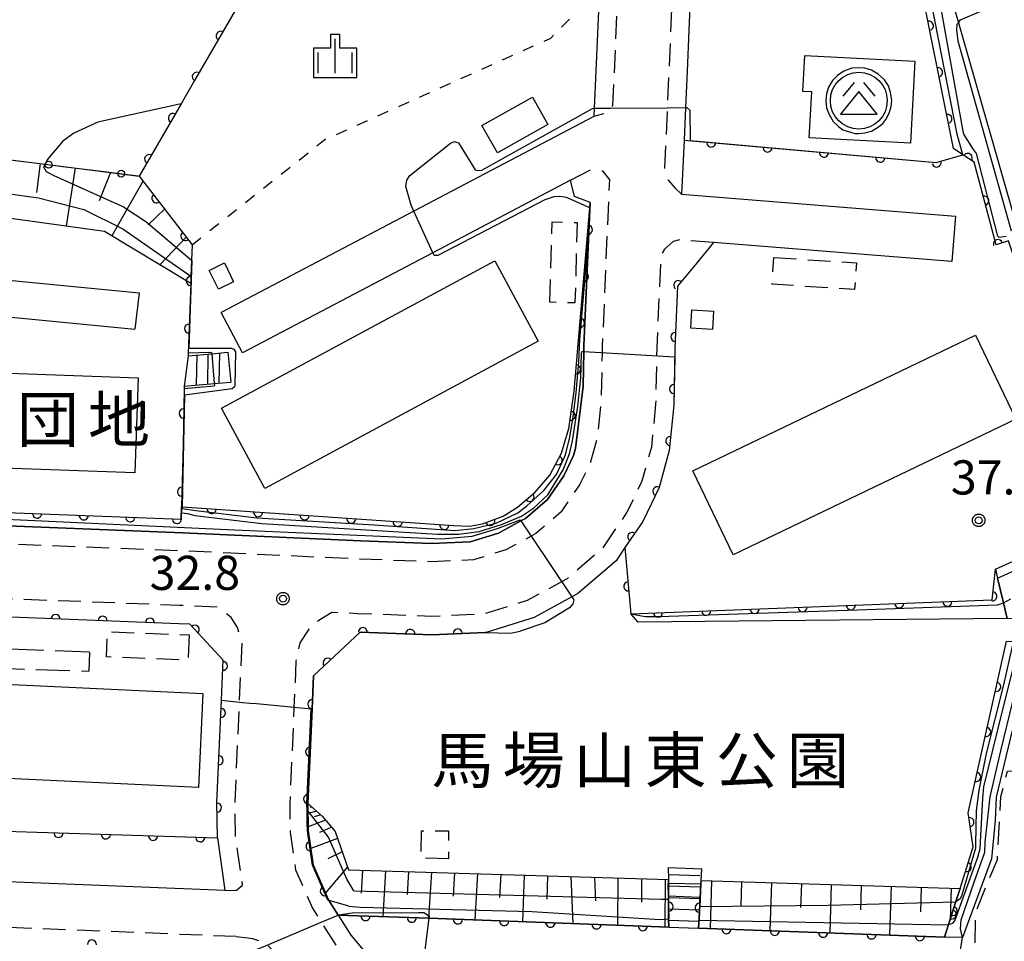
# Model space of a CAD drawing. Extents: x -24001 to -21999, y 86999 to 88501.
# Drawn here: x -23378 to -23270, y 87818 to 87919 of the extents above; entities that cross this region are included whole.
import ezdxf
from ezdxf.enums import TextEntityAlignment as Align

# ---------------------------------------------------------------- set-up
doc = ezdxf.new("R2010")
doc.units = 0
for name, pattern in [('E', [5, 3.75, -1.25]), ('G', [3.75, 2.5, -1.25]), ('I', [2.5, 1.25, -1.25])]:
    doc.linetypes.add(name, pattern=pattern)
for name, color, linetype in [('2101000', 3, 'Continuous'), ('2101001', 8, 'Continuous'), ('2106000', 3, 'E'), ('2106001', 9, 'Continuous'), ('2213000', 2, 'G'), ('2214000', 3, 'Continuous'), ('2214111', 3, 'Continuous'), ('2214121', 3, 'Continuous'), ('2214990', 3, 'Continuous'), ('3001000', 3, 'Continuous'), ('3002000', 6, 'Continuous'), ('3003000', 2, 'G'), ('3526000', 4, 'Continuous'), ('6101110', 2, 'Continuous'), ('6101121', 63, 'Continuous'), ('6101990', 2, 'Continuous'), ('6110000', 4, 'Continuous'), ('6110110', 4, 'Continuous'), ('6110120', 2, 'Continuous'), ('6130000', 4, 'Continuous'), ('6130001', 7, 'Continuous'), ('6130990', 4, 'Continuous'), ('6301000', 2, 'I'), ('6334000', 2, 'Continuous'), ('7101000', 4, 'Continuous'), ('7101001', 8, 'Continuous'), ('7102000', 2, 'Continuous'), ('7102001', 8, 'Continuous'), ('7312000', 4, 'Continuous'), ('8131000', 4, 'Continuous'), ('8162000', 4, 'Continuous'), ('CLIP_BOX', 4, 'Continuous')]:
    doc.layers.add(name, color=color, linetype=linetype)
doc.styles.add('PlotAnnotation', font='txt')
doc.styles.add('ROMANS', font='romans')

# ---------------------------------------------------------------- blocks, each defined once
blk = doc.blocks.new('352600')
at = {"layer": '3526000'}
for points in [[(-0.2, 0.8), (-0.7, 0.2)], [(0.2, 0.8), (0.7, 0.2)], [(0, 0.4), (-0.8, -0.6), (0.8, -0.6), (0, 0.4)]]:
    blk.add_lwpolyline(points, dxfattribs=at)
blk.add_circle((0, 0), 1.25, dxfattribs=at)
at = {"layer": 'CLIP_BOX'}
blk.add_lwpolyline([(0.003, -1.448), (0.264, -1.417), (0.555, -1.338), (0.816, -1.188), (1.052, -1.007), (1.194, -0.834), (1.336, -0.558), (1.423, -0.258), (1.447, 0.017), (1.4, 0.356), (1.305, 0.648), (1.123, 0.908), (0.855, 1.168), (0.555, 1.341), (0.264, 1.428), (-0.028, 1.444), (-0.312, 1.42), (-0.652, 1.286), (-0.936, 1.105), (-1.149, 0.884), (-1.33, 0.585), (-1.425, 0.317), (-1.448, -0.014), (-1.425, -0.321), (-1.306, -0.605), (-1.133, -0.92), (-0.888, -1.141), (-0.707, -1.291), (-0.36, -1.393), (-0.155, -1.448)], close=True, dxfattribs=at)
blk = doc.blocks.new('633400')
at = {"layer": '6334000'}
for points in [[(0, -0.75), (0, 0.75)], [(-0.75, -0.75), (-0.75, 0.15)], [(0.75, -0.75), (0.75, 0.15)]]:
    blk.add_lwpolyline(points, dxfattribs=at)
at = {"layer": 'CLIP_BOX'}
blk.add_lwpolyline([(-0.95, -0.95), (0.95, -0.95), (0.95, 0.35), (0.2, 0.35), (0.2, 0.95), (-0.2, 0.95), (-0.2, 0.35), (-0.95, 0.35), (-0.95, -0.95)], dxfattribs=at)
blk = doc.blocks.new('731200')
at = {"layer": '7312000'}
blk.add_circle((0, 0), 0.15, dxfattribs=at)
at = {"layer": 'CLIP_BOX'}
blk.add_lwpolyline([(-0.209, -0.178), (-0.219, -0.166), (-0.237, -0.14), (-0.251, -0.113), (-0.258, -0.094), (-0.265, -0.075), (-0.269, -0.057), (-0.273, -0.031), (-0.275, -0.008), (-0.274, 0.024), (-0.27, 0.054), (-0.266, 0.071), (-0.261, 0.088), (-0.255, 0.104), (-0.246, 0.124), (-0.239, 0.136), (-0.228, 0.154), (-0.219, 0.166), (-0.202, 0.187), (-0.189, 0.199), (-0.169, 0.217), (-0.151, 0.23), (-0.135, 0.239), (-0.113, 0.251), (-0.101, 0.256), (-0.082, 0.262), (-0.056, 0.269), (-0.04, 0.272), (-0.016, 0.275), (0.004, 0.275), (0.022, 0.274), (0.042, 0.272), (0.065, 0.267), (0.079, 0.264), (0.108, 0.253), (0.121, 0.247), (0.143, 0.235), (0.16, 0.224), (0.18, 0.208), (0.194, 0.194), (0.206, 0.182), (0.222, 0.162), (0.233, 0.146), (0.249, 0.116), (0.257, 0.097), (0.264, 0.075), (0.269, 0.057), (0.273, 0.032), (0.275, 0.014), (0.275, -0.008), (0.274, -0.023), (0.271, -0.048), (0.267, -0.067), (0.261, -0.088), (0.249, -0.117), (0.23, -0.151), (0.219, -0.166), (0.204, -0.184), (0.189, -0.199), (0.172, -0.215), (0.154, -0.228), (0.136, -0.239), (0.124, -0.246), (0.107, -0.253), (0.09, -0.26), (0.071, -0.266), (0.044, -0.271), (0.028, -0.274), (0.009, -0.275), (-0.009, -0.275), (-0.024, -0.274), (-0.041, -0.272), (-0.063, -0.268), (-0.086, -0.261), (-0.101, -0.256), (-0.115, -0.25), (-0.133, -0.241), (-0.148, -0.231), (-0.17, -0.216), (-0.182, -0.206), (-0.197, -0.192)], close=True, dxfattribs=at)
blk = doc.blocks.new('M07')
blk.add_arc((0, 0), 0.5, 180, 0)

msp = doc.modelspace()

# ---------------------------------------------------------------- linework, layer by layer
at = {"layer": '2101000', "flags": 128}
for points in [[(-23313.64, 87954.48), (-23313.02, 87950.37), (-23313.01, 87949.42), (-23315, 87949.12), (-23314.72, 87931.97), (-23314.62, 87925.77), (-23314.6, 87923.76), (-23314.59, 87922.47), (-23315.16, 87909.31), (-23315.2, 87908.4)], [(-23304.52, 87923.83), (-23304.78, 87917.87), (-23304.97, 87913.35), (-23305.14, 87909.39), (-23305.3, 87905.82), (-23305.56, 87899.86)], [(-23315.2, 87908.4), (-23334.98, 87898), (-23356.15, 87886.88)], [(-23317.77, 87901.4), (-23332.9, 87893.45), (-23353.82, 87882.46)], [(-23315.61, 87898.95), (-23317.35, 87899.63), (-23317.77, 87901.4)], [(-23305.56, 87899.86), (-23275.48, 87897.46), (-23275.88, 87892.48), (-23302.07, 87894.56), (-23304.02, 87892.19)], [(-23434.4, 87867.05), (-23417.78, 87865.37), (-23410.53, 87864.99), (-23385.13, 87863.66), (-23360.37, 87862.7), (-23340.84, 87861.8), (-23333.04, 87861.51), (-23328.78, 87861.7), (-23325.68, 87862.66), (-23323.22, 87864), (-23322.72, 87864.27), (-23320.29, 87866.36), (-23318.52, 87868.96), (-23317.44, 87871.19), (-23317.23, 87871.95), (-23316.38, 87878.81), (-23316.3, 87882.61), (-23316.29, 87883.26), (-23315.61, 87898.95)], [(-23430.47, 87895.39), (-23415.03, 87893.89), (-23365.16, 87889.04)], [(-23304.02, 87892.19), (-23306, 87889.79), (-23306.3, 87882.94), (-23306.42, 87876.7), (-23306.92, 87871.72), (-23308.04, 87867.65), (-23309.83, 87863.95), (-23311.79, 87861.06)], [(-23430.34, 87891.36), (-23415.37, 87889.9), (-23365.65, 87885.07)], [(-23311.79, 87861.06), (-23312.76, 87859.63), (-23317.01, 87855.99), (-23317.63, 87855.65), (-23321.77, 87853.4), (-23327.05, 87851.76), (-23327.16, 87851.76)], [(-23377.35, 87853.35), (-23381.18, 87853.5)], [(-23356.57, 87829.2), (-23356.62, 87833.13), (-23356.13, 87844.3), (-23355.93, 87848.72), (-23359.61, 87852.65), (-23360.79, 87852.71), (-23377.35, 87853.35)], [(-23327.16, 87851.76), (-23333.01, 87851.5), (-23340.88, 87851.79), (-23346, 87846.97), (-23346.16, 87843.31), (-23346.62, 87832.97), (-23346.58, 87829.99), (-23346.03, 87826.23), (-23344.35, 87822.4), (-23343.29, 87820.72)], [(-23355.71, 87823.4), (-23426.48, 87826.23), (-23443.56, 87829.83)], [(-23356.57, 87829.2), (-23355.73, 87823.44), (-23355.71, 87823.4)], [(-23343.29, 87820.72), (-23341.89, 87818.52), (-23339.17, 87815.24)]]:
    msp.add_lwpolyline(points, dxfattribs=at)
at = {"layer": '2101001', "flags": 128}
for points in [[(-23365.16, 87889.04), (-23365.65, 87885.07)], [(-23353.82, 87882.46), (-23356.15, 87886.88)]]:
    msp.add_lwpolyline(points, dxfattribs=at)
at = {"layer": '2106000', "flags": 128}
for points in [[(-23370.62, 87849.6), (-23398.62, 87850.55), (-23403.36, 87850.6), (-23403.37, 87848.83), (-23402.26, 87848.78), (-23401.14, 87847.47), (-23401.7, 87834.93)], [(-23398.58, 87834.86), (-23398.53, 87847.3), (-23397.64, 87848.4), (-23370.69, 87847.49)]]:
    msp.add_lwpolyline(points, dxfattribs=at)
at = {"layer": '2106001', "flags": 128}
msp.add_lwpolyline([(-23370.62, 87849.6), (-23370.69, 87847.49)], dxfattribs=at)
at = {"layer": '2213000', "flags": 128}
for points in [[(-23313.01, 87949.42), (-23312.62, 87925.81), (-23312.59, 87922.39), (-23313.14, 87909.6), (-23313.36, 87909.32), (-23313.75, 87908.82), (-23315.2, 87908.4)], [(-23306.67, 87927.67), (-23306.49, 87925.79), (-23306.59, 87922.13), (-23307.15, 87909.37), (-23307.44, 87902.73), (-23307.05, 87901.43), (-23306.28, 87900.54), (-23305.56, 87899.86)], [(-23317.77, 87901.4), (-23315.45, 87902.62), (-23314.24, 87902.43), (-23313.5, 87901.44), (-23314.29, 87883.19), (-23314.3, 87882.49), (-23314.41, 87877.18), (-23314.81, 87873.2), (-23315.56, 87870.48), (-23316.78, 87867.96), (-23318.78, 87865.01), (-23321.58, 87862.61), (-23322.1, 87862.33), (-23324.89, 87860.81), (-23328.44, 87859.71), (-23333.04, 87859.51), (-23340.93, 87859.8), (-23360.45, 87860.7), (-23385.22, 87861.66), (-23410.64, 87863), (-23421.97, 87863.59), (-23431.93, 87864.78), (-23436.92, 87865.31), (-23437.65, 87865.95), (-23437.71, 87867.48)], [(-23302.07, 87894.56), (-23305.78, 87894.86), (-23306.51, 87894.67), (-23307.45, 87893.84), (-23307.85, 87893.17), (-23308.29, 87883), (-23308.31, 87882.12), (-23308.42, 87876.82), (-23308.89, 87872.09), (-23309.92, 87868.36), (-23311.57, 87864.95), (-23314.27, 87860.98), (-23318.15, 87857.64), (-23318.75, 87857.32), (-23322.55, 87855.25), (-23327.4, 87853.75), (-23333.02, 87853.5), (-23341.17, 87853.81), (-23344.01, 87853.94), (-23345.32, 87853.15), (-23346.52, 87852.11), (-23347.51, 87850.61), (-23347.93, 87848.58), (-23348.15, 87843.51), (-23348.62, 87833), (-23348.58, 87829.83), (-23347.97, 87825.67), (-23346.12, 87821.46), (-23345.15, 87819.93), (-23343.48, 87817.29), (-23340.63, 87813.87), (-23337.48, 87810.88), (-23333.9, 87808.47), (-23325.78, 87804.48), (-23310.98, 87797.22), (-23308.88, 87795.92), (-23304.61, 87793.3), (-23301.86, 87790.53), (-23294.73, 87781.88), (-23292.82, 87779.12), (-23291.36, 87775.4), (-23290.76, 87773.86), (-23287.87, 87766.58), (-23285.34, 87763.19), (-23278.86, 87756.17), (-23278.36, 87755.63), (-23274.16, 87752.39), (-23269.7, 87749.68), (-23264.36, 87748.15), (-23260.79, 87747.48)], [(-23354.5, 87818.35), (-23427.1, 87821.25), (-23452.36, 87826.58), (-23450.69, 87834.42), (-23445.5, 87858.82), (-23445.83, 87859.97), (-23446.45, 87860.7), (-23447.37, 87861.22), (-23448.79, 87861.5), (-23451.56, 87862.07), (-23481.06, 87868.19), (-23487.84, 87869.59), (-23492.67, 87870.27), (-23497.55, 87870.43), (-23505.04, 87870.36), (-23510.35, 87869.65), (-23510.73, 87869.56), (-23516.24, 87868.26), (-23521.25, 87866.76), (-23523.22, 87866.14), (-23524.73, 87865.26), (-23526.09, 87862.56), (-23526.68, 87859.81), (-23526.68, 87857.99), (-23525.91, 87856.43), (-23525.69, 87856.19), (-23524.07, 87854.39)], [(-23355.71, 87823.4), (-23354.47, 87823.46), (-23353.79, 87824), (-23354.57, 87829.36), (-23354.62, 87833.1), (-23354.14, 87844.1), (-23353.85, 87850.57), (-23354.36, 87852.3), (-23355.04, 87853.39), (-23356.6, 87854.52), (-23360.71, 87854.71), (-23385.49, 87855.67), (-23410.95, 87857.01), (-23422.48, 87857.61), (-23432.61, 87858.82), (-23438.06, 87859.4), (-23439.03, 87859.22), (-23439.96, 87858.91), (-23440.49, 87857.98), (-23440.96, 87856.11)], [(-23354.5, 87818.35), (-23353.21, 87818.22), (-23352.69, 87818.13), (-23351.76, 87817.82), (-23351.11, 87817.42), (-23350.95, 87817.32), (-23350.22, 87816.56), (-23349.42, 87815.45)]]:
    msp.add_lwpolyline(points, dxfattribs=at)
at = {"layer": '2214000', "flags": 128}
for points in [[(-23359.79, 87882.11), (-23357.18, 87882.35), (-23355.4, 87882.51)], [(-23360.2, 87878.79), (-23356.91, 87879.09), (-23355.1, 87879.25)], [(-23307.03, 87825.93), (-23307.02, 87824.63), (-23307.02, 87824.21), (-23307.01, 87822.67), (-23307, 87822.45), (-23306.99, 87820.3), (-23306.98, 87819.4)], [(-23303.71, 87819.28), (-23303.61, 87821.11), (-23303.44, 87824.15), (-23303.42, 87824.52), (-23303.35, 87825.81)]]:
    msp.add_lwpolyline(points, dxfattribs=at)
at = {"layer": '2214111', "flags": 128}
for points in [[(-23355.4, 87882.51), (-23355.1, 87879.25)], [(-23307.03, 87825.93), (-23303.35, 87825.81)]]:
    msp.add_lwpolyline(points, dxfattribs=at)
at = {"layer": '2214121', "flags": 128}
for points in [[(-23359.79, 87882.11), (-23360.2, 87878.79)], [(-23306.98, 87819.4), (-23303.71, 87819.28)]]:
    msp.add_lwpolyline(points, dxfattribs=at)
at = {"layer": '2214990', "flags": 128}
for points in [[(-23358.84, 87882.2), (-23358.9, 87878.9)], [(-23357.6, 87882.31), (-23357.65, 87879.02)], [(-23356.35, 87882.42), (-23356.41, 87879.13)], [(-23307.02, 87825.16), (-23303.55, 87825.05)], [(-23307.01, 87823.91), (-23303.54, 87823.8)], [(-23307, 87822.66), (-23303.53, 87822.55)], [(-23306.99, 87821.41), (-23303.6, 87821.3)], [(-23306.98, 87820.16), (-23303.67, 87820.05)]]:
    msp.add_lwpolyline(points, dxfattribs=at)
at = {"layer": '3001000', "flags": 128}
for points in [[(-23280.41, 87905.49), (-23291.54, 87906.07), (-23291.27, 87911.1), (-23292.24, 87911.15), (-23292.04, 87915.11), (-23279.94, 87914.48), (-23280.41, 87905.49)], [(-23327.5, 87907.41), (-23321.94, 87910.53), (-23320.26, 87907.54), (-23325.81, 87904.42), (-23327.5, 87907.41)], [(-23357.48, 87891.49), (-23355.8, 87892.32), (-23354.78, 87890.26), (-23356.46, 87889.44), (-23357.48, 87891.49)], [(-23302.06, 87887.03), (-23302.17, 87885.02), (-23304.54, 87885.15), (-23304.43, 87887.16), (-23302.06, 87887.03)]]:
    msp.add_lwpolyline(points, close=True, dxfattribs=at)
at = {"layer": '3002000', "flags": 128}
for points in [[(-23356.12, 87876.38), (-23326.09, 87892.57), (-23321.32, 87883.73), (-23351.35, 87867.54), (-23356.12, 87876.38)], [(-23304.32, 87869.49), (-23273.29, 87884.39), (-23268.86, 87875.17), (-23299.89, 87860.26), (-23304.32, 87869.49)], [(-23416.83, 87881.57), (-23365.28, 87879.72), (-23365.65, 87869.27), (-23417.2, 87871.12), (-23416.83, 87881.57)], [(-23392.34, 87846.67), (-23358.17, 87845.06), (-23358.65, 87834.71), (-23392.83, 87836.32), (-23392.34, 87846.67)]]:
    msp.add_lwpolyline(points, close=True, dxfattribs=at)
at = {"layer": '3003000', "flags": 128}
for points in [[(-23320.03, 87888.01), (-23319.8, 87896.84), (-23317.05, 87896.77), (-23317.28, 87887.94), (-23320.03, 87888.01)], [(-23295.44, 87892.92), (-23286.37, 87892.34), (-23286.56, 87889.4), (-23295.63, 87889.99), (-23295.44, 87892.92)], [(-23359.66, 87851.49), (-23359.77, 87848.72), (-23368.76, 87849.07), (-23368.65, 87851.84), (-23359.66, 87851.49)], [(-23266.51, 87836.64), (-23266.29, 87815.67), (-23269.05, 87815.65), (-23268.4, 87808.36), (-23271.65, 87807.85), (-23272.55, 87815.74), (-23273.33, 87815.73), (-23273.29, 87820.95), (-23270.88, 87826.83), (-23270.48, 87833.74), (-23269.78, 87836.53), (-23266.51, 87836.64)], [(-23331.19, 87826.89), (-23334.2, 87826.97), (-23334.14, 87829.96), (-23331.19, 87829.96), (-23331.19, 87826.89)]]:
    msp.add_lwpolyline(points, close=True, dxfattribs=at)
at = {"layer": '6101110', "flags": 128}
for points in [[(-23426.43, 87905.69), (-23411.95, 87905.22), (-23384.92, 87904.33), (-23375.5, 87903.16), (-23365.14, 87901.87)], [(-23365.14, 87901.87), (-23359.35, 87894.32), (-23359.41, 87892.62), (-23359.47, 87890.89), (-23359.49, 87890.39), (-23359.5, 87890.06)], [(-23270.85, 87857.71), (-23259.72, 87862.72), (-23260.44, 87871.38), (-23265.08, 87879.68), (-23264, 87881.63), (-23263.9, 87881.8)], [(-23346.62, 87832.97), (-23345.04, 87831.58), (-23343.62, 87829.89), (-23342.16, 87825.7), (-23307.02, 87824.63)], [(-23303.42, 87824.52), (-23274.98, 87823.65)]]:
    msp.add_lwpolyline(points, dxfattribs=at)
at = {"layer": '6101121', "flags": 128}
for points in [[(-23359.5, 87890.06), (-23368.95, 87895.78), (-23401.02, 87900.2), (-23429.72, 87902.09), (-23430.54, 87902.14), (-23430.06, 87904.47), (-23434.96, 87905.48), (-23438.24, 87889.61), (-23441.17, 87885.53), (-23443.82, 87871.58), (-23447.63, 87869.43), (-23450.57, 87870.04), (-23479.31, 87876), (-23486.47, 87877.48), (-23491.98, 87878.25)], [(-23263.9, 87881.8), (-23262.9, 87882.08), (-23259.7, 87882.99), (-23258.91, 87883.21), (-23253.4, 87869.11), (-23251.8, 87867.13), (-23250.29, 87860.78), (-23248.79, 87854.48), (-23256, 87852.87), (-23259.26, 87852.96), (-23262.23, 87853.05), (-23264.77, 87853.13), (-23264.82, 87853.13), (-23269.16, 87853.26), (-23269.81, 87853.28), (-23270.21, 87855), (-23270.85, 87857.71)], [(-23307.02, 87824.63), (-23307.02, 87824.21), (-23307.01, 87822.67), (-23307, 87822.45), (-23306.99, 87820.3), (-23306.98, 87819.4), (-23333.34, 87820.36), (-23343.28, 87820.72), (-23343.29, 87820.72), (-23344.35, 87822.4), (-23346.03, 87826.23), (-23346.58, 87829.99), (-23346.62, 87832.97)], [(-23274.98, 87823.65), (-23275.45, 87822.19), (-23276.25, 87819.68), (-23276.69, 87818.3), (-23303.71, 87819.28), (-23303.61, 87821.11), (-23303.44, 87824.15), (-23303.42, 87824.52)]]:
    msp.add_lwpolyline(points, dxfattribs=at)
at = {"layer": '6101990', "flags": 128}
for points in [[(-23376.04, 87903.23), (-23376.43, 87900.05)], [(-23372.18, 87902.75), (-23373.18, 87896.36)], [(-23368.32, 87902.27), (-23369.55, 87899.15)], [(-23364.72, 87901.33), (-23368.17, 87895.31)], [(-23362.36, 87898.24), (-23364.16, 87896.52)], [(-23359.99, 87895.15), (-23362.9, 87892.12)], [(-23345.68, 87832.14), (-23346.61, 87831.88)], [(-23346.15, 87832.56), (-23346.37, 87832.52)], [(-23344.67, 87831.14), (-23346.59, 87830.39)], [(-23345.21, 87831.73), (-23345.94, 87831.49)], [(-23344.01, 87830.36), (-23345.33, 87829.78)], [(-23343.36, 87829.14), (-23346.29, 87828.02)], [(-23342.84, 87827.66), (-23344.42, 87826.9)], [(-23342.27, 87826.01), (-23344.68, 87823.15)], [(-23340.62, 87825.65), (-23340.76, 87823.14)], [(-23338.1, 87825.58), (-23338.4, 87820.54)], [(-23335.58, 87825.5), (-23335.73, 87822.98)], [(-23333.06, 87825.42), (-23333.36, 87820.36)], [(-23330.52, 87825.35), (-23330.67, 87822.81)], [(-23327.98, 87825.27), (-23328.28, 87820.18)], [(-23325.43, 87825.19), (-23325.58, 87822.64)], [(-23322.87, 87825.11), (-23323.05, 87819.99)], [(-23320.31, 87825.04), (-23320.37, 87822.46)], [(-23317.74, 87824.96), (-23317.51, 87819.78)], [(-23315.15, 87824.88), (-23315.04, 87822.28)], [(-23312.56, 87824.8), (-23312.62, 87819.61)], [(-23309.96, 87824.72), (-23309.99, 87822.12)], [(-23307.36, 87824.64), (-23307.42, 87819.42)], [(-23302.28, 87824.48), (-23302.44, 87819.23)], [(-23298.99, 87824.38), (-23299.07, 87821.75)], [(-23295.7, 87824.28), (-23295.86, 87818.99)], [(-23292.41, 87824.18), (-23292.49, 87821.53)], [(-23289.12, 87824.08), (-23289.28, 87818.76)], [(-23285.83, 87823.98), (-23285.91, 87821.31)], [(-23282.54, 87823.88), (-23282.71, 87818.52)], [(-23279.25, 87823.78), (-23279.33, 87821.09)], [(-23275.96, 87823.68), (-23276.08, 87820.21)]]:
    msp.add_lwpolyline(points, dxfattribs=at)
at = {"layer": '6110000', "flags": 128}
for points in [[(-23315, 87949.12), (-23331.53, 87950.18), (-23336.93, 87950.52), (-23337.3, 87949.88), (-23359.07, 87912.34), (-23360.54, 87909.8), (-23365.14, 87901.87), (-23359.35, 87894.32), (-23359.41, 87892.62), (-23359.47, 87890.89), (-23359.49, 87890.39), (-23359.5, 87890.06), (-23359.78, 87882.46), (-23359.79, 87882.11)], [(-23305.3, 87905.82), (-23277.59, 87903.34), (-23274.68, 87904.21)], [(-23304.02, 87892.19), (-23306, 87889.79), (-23306.3, 87882.94), (-23306.42, 87876.7), (-23306.92, 87871.72), (-23308.04, 87867.65), (-23309.83, 87863.95), (-23311.79, 87861.06), (-23311.16, 87853.81)], [(-23360.2, 87878.79), (-23360.21, 87878.5), (-23360.34, 87872.42), (-23360.5, 87865.53), (-23360.53, 87864.19)], [(-23398.58, 87834.86), (-23398.6, 87830.5), (-23356.57, 87829.2), (-23356.62, 87833.13), (-23356.13, 87844.3), (-23355.93, 87848.72), (-23359.61, 87852.65), (-23360.79, 87852.71), (-23377.35, 87853.35)], [(-23327.16, 87851.76), (-23333.01, 87851.5), (-23340.88, 87851.79), (-23346, 87846.97), (-23346.16, 87843.31), (-23346.62, 87832.97), (-23346.58, 87829.99), (-23346.03, 87826.23), (-23344.35, 87822.4), (-23343.29, 87820.72)], [(-23343.29, 87820.72), (-23333.34, 87820.36), (-23306.98, 87819.4), (-23306.99, 87820.3), (-23307, 87822.45), (-23307.01, 87822.67), (-23307.02, 87824.21), (-23307.02, 87824.63)], [(-23303.42, 87824.52), (-23303.44, 87824.15), (-23303.61, 87821.11), (-23303.71, 87819.28), (-23276.69, 87818.3), (-23276.25, 87819.68), (-23275.45, 87822.19), (-23274.98, 87823.65)], [(-23275.48, 87794.96), (-23272.63, 87797.46), (-23270.86, 87799.01), (-23276.1, 87809.82), (-23274.71, 87818.24)]]:
    msp.add_lwpolyline(points, dxfattribs=at)
at = {"layer": '6110110', "flags": 128}
for points in [[(-23251.8, 87867.13), (-23253.4, 87869.11), (-23258.91, 87883.21), (-23259.7, 87882.99), (-23262.9, 87882.08), (-23263.9, 87881.8), (-23264.06, 87881.75), (-23265.25, 87881.42), (-23269.67, 87894.74), (-23271.02, 87894.33), (-23273.43, 87903.38), (-23274.68, 87904.21), (-23275.71, 87904.89), (-23279.79, 87925.33), (-23279.94, 87927.62), (-23279.99, 87928.29), (-23267.87, 87944.82), (-23267.04, 87943.36), (-23256.19, 87946.12), (-23251.13, 87947.4), (-23244.87, 87949.13)], [(-23434.28, 87870.02), (-23433.97, 87869.25), (-23433.47, 87868.01), (-23426.83, 87867.22), (-23421.14, 87866.71), (-23417.97, 87866.51), (-23414.27, 87866.25), (-23360.53, 87864.19), (-23360.5, 87865.53), (-23360.45, 87865.53), (-23330.59, 87863.48), (-23328.87, 87863.43), (-23327.44, 87863.68), (-23325.17, 87864.52), (-23323.59, 87865.5), (-23321.65, 87867.14), (-23320.04, 87869.02), (-23318.75, 87871.45), (-23317.97, 87874.13), (-23317.36, 87878.26), (-23315.66, 87898.36), (-23315.61, 87898.95)], [(-23311.16, 87853.81), (-23271.46, 87855.33), (-23271.08, 87858.7)], [(-23276.69, 87818.3), (-23276.25, 87819.68), (-23275.45, 87822.19), (-23274.98, 87823.65), (-23273.53, 87828.21), (-23274.09, 87831.95), (-23269.89, 87850.78), (-23269.18, 87850.76), (-23264.86, 87850.63), (-23264.8, 87850.63), (-23262.21, 87850.55), (-23259.42, 87850.47), (-23256.8, 87850.39)]]:
    msp.add_lwpolyline(points, dxfattribs=at)
at = {"layer": '6110120', "flags": 128}
for points in [[(-23244.87, 87949.13), (-23245.07, 87948.68), (-23245.39, 87947.97), (-23265.02, 87942.78), (-23267.31, 87941.44), (-23277.41, 87926.53), (-23275.16, 87918.7), (-23268.58, 87895.77), (-23267.54, 87896.03), (-23263.38, 87883.23), (-23260.08, 87883.93), (-23258.26, 87884.32), (-23251.8, 87867.13)], [(-23315.61, 87898.95), (-23316.29, 87883.26), (-23316.3, 87882.61), (-23316.38, 87878.81), (-23317.23, 87871.95), (-23317.44, 87871.19), (-23318.52, 87868.96), (-23320.29, 87866.36), (-23322.72, 87864.27), (-23323.22, 87864), (-23325.68, 87862.66), (-23328.78, 87861.7), (-23333.04, 87861.51), (-23340.84, 87861.8), (-23360.37, 87862.7), (-23385.13, 87863.66), (-23410.53, 87864.99), (-23417.78, 87865.37), (-23434.4, 87867.05), (-23434.28, 87870.02)], [(-23271.08, 87858.7), (-23270.85, 87857.71), (-23270.21, 87855), (-23269.81, 87853.28), (-23310.33, 87852.87), (-23311.16, 87853.81)], [(-23256.8, 87850.39), (-23267.69, 87847.52), (-23271.02, 87833.66), (-23271.13, 87831.11), (-23271.51, 87826.9), (-23274.71, 87818.24), (-23276.69, 87818.3)]]:
    msp.add_lwpolyline(points, dxfattribs=at)
at = {"layer": '6130000', "flags": 128}
for points in [[(-23381.2, 87903.87), (-23376.95, 87903.34)], [(-23373.24, 87902.88), (-23368.99, 87902.35)], [(-23365.27, 87901.89), (-23365.14, 87901.87)], [(-23271.08, 87858.7), (-23269.13, 87859.58)]]:
    msp.add_lwpolyline(points, dxfattribs=at)
at = {"layer": '6130001', "flags": 128}
for points in [[(-23376.95, 87903.34), (-23375.5, 87903.16), (-23373.24, 87902.88)], [(-23368.99, 87902.35), (-23365.27, 87901.89)]]:
    msp.add_lwpolyline(points, dxfattribs=at)
at = {"layer": '6130990'}
for centre in [(-23375.1, 87903.11), (-23367.13, 87902.12)]:
    msp.add_circle(centre, 0.375, dxfattribs=at)
at = {"layer": '6301000', "flags": 128}
msp.add_lwpolyline([(-23359.35, 87894.32), (-23350.43, 87901.38), (-23344.71, 87905.9), (-23319.95, 87917), (-23314.59, 87922.47)], dxfattribs=at)
at = {"layer": '7101000', "flags": 128}
msp.add_lwpolyline([(-23333.34, 87820.36), (-23334.05, 87814.54), (-23334.16, 87813.64), (-23334.07, 87813.45), (-23333.82, 87813.2)], dxfattribs=at)
at = {"layer": '7101001', "flags": 128}
for points in [[(-23274.71, 87818.24), (-23274.94, 87819.19), (-23274.84, 87820.18), (-23273.4, 87824.44), (-23272.25, 87827.61), (-23272.2, 87828.74), (-23271.66, 87833.7), (-23270.48, 87838.75), (-23268.23, 87848.1), (-23267.68, 87848.64), (-23259.86, 87850.34), (-23259.42, 87850.47), (-23259.34, 87850.49), (-23259.26, 87852.96), (-23259.25, 87853.12), (-23259.02, 87853.44), (-23258.41, 87853.7), (-23251.61, 87855.73), (-23250.92, 87856.21), (-23250.59, 87856.9), (-23250.52, 87859.96), (-23250.52, 87860.54), (-23250.45, 87860.72), (-23250.29, 87860.78)], [(-23352.62, 87816.78), (-23351.11, 87817.42), (-23345.15, 87819.93), (-23343.28, 87820.72), (-23343.21, 87820.75), (-23341.77, 87820.97), (-23334.47, 87820.99), (-23333.87, 87820.99), (-23333.6, 87820.83), (-23333.31, 87820.58), (-23333.34, 87820.36)], [(-23272.63, 87797.46), (-23270.86, 87799.01), (-23276.1, 87809.82), (-23274.71, 87818.24)]]:
    msp.add_lwpolyline(points, dxfattribs=at)
at = {"layer": '7102000', "flags": 128}
for points in [[(-23275.16, 87918.7), (-23274.91, 87919.03), (-23263.75, 87923.82)], [(-23360.54, 87909.8), (-23369.69, 87907.78), (-23372.32, 87906.58), (-23373.53, 87905.7), (-23374.74, 87904.28), (-23375.25, 87903.63), (-23375.5, 87903.16)], [(-23334.98, 87898), (-23335.28, 87898.65), (-23335.88, 87900.7), (-23335.76, 87901.42), (-23335.43, 87901.94), (-23330.95, 87905.47), (-23330.53, 87905.65), (-23330.08, 87905.53), (-23328.26, 87902.54), (-23327.96, 87902.48), (-23327.51, 87902.51), (-23315.37, 87909.3), (-23315.16, 87909.31)], [(-23305.14, 87909.39), (-23304.99, 87909.39), (-23304.66, 87909.09), (-23304.61, 87905.76)], [(-23315.66, 87898.36), (-23318.2, 87899.52), (-23318.93, 87899.63), (-23319.59, 87899.59), (-23320.58, 87899.27), (-23332.34, 87893.13), (-23332.75, 87893.13), (-23332.9, 87893.45)], [(-23359.71, 87882.95), (-23355.02, 87882.97), (-23354.75, 87882.84), (-23354.56, 87882.55), (-23354.64, 87878.86), (-23354.69, 87878.71), (-23354.93, 87878.49), (-23360.17, 87877.8)], [(-23359.78, 87882.46), (-23357.38, 87882.52), (-23357.19, 87882.44), (-23357.18, 87882.35)], [(-23356.91, 87879.09), (-23356.89, 87878.88), (-23356.93, 87878.79), (-23360.21, 87878.5)], [(-23317.63, 87855.65), (-23317.41, 87855.32), (-23317.53, 87854.89), (-23317.87, 87854.45), (-23320.61, 87852.82), (-23323.29, 87851.9)], [(-23327.16, 87851.76), (-23324.38, 87851.67), (-23323.29, 87851.9)]]:
    msp.add_lwpolyline(points, dxfattribs=at)
at = {"layer": '7102001', "flags": 128}
for points in [[(-23337.3, 87949.88), (-23359.07, 87912.34), (-23360.54, 87909.8)], [(-23304.61, 87905.76), (-23277.59, 87903.34), (-23274.68, 87904.21), (-23275.29, 87906.47), (-23278.07, 87920.68), (-23279.08, 87925.89), (-23278.96, 87926.35), (-23278.9, 87926.61), (-23277.42, 87929.2), (-23269.82, 87940.03), (-23268.06, 87942.18), (-23267.2, 87942.73), (-23265.06, 87943.54), (-23259.48, 87944.88), (-23254.55, 87946.09), (-23245.39, 87948.83), (-23244.87, 87949.13)], [(-23269.91, 87895.23), (-23270.69, 87895.1), (-23270.84, 87895.25), (-23273.18, 87904.35), (-23273.51, 87904.79), (-23274.56, 87906.47), (-23274.71, 87907.21), (-23277.99, 87925.6), (-23277.99, 87926.41), (-23277.58, 87927.26), (-23276.68, 87928.53), (-23267.63, 87941.76)], [(-23269.33, 87895.8), (-23275.17, 87916.69), (-23275.33, 87917.92), (-23275.28, 87918.55), (-23275.16, 87918.7)], [(-23315.16, 87909.31), (-23313.36, 87909.32), (-23307.15, 87909.37), (-23305.14, 87909.39)], [(-23411.95, 87905.22), (-23412.26, 87904.35), (-23411.87, 87903.86), (-23385.2, 87900.72), (-23376.21, 87899.47), (-23371.22, 87898.21), (-23366.95, 87896.07), (-23359.47, 87890.89)], [(-23375.5, 87903.16), (-23375.65, 87902.88), (-23375.38, 87902.35), (-23374.55, 87901.91), (-23366.88, 87898.48), (-23364.44, 87896.89), (-23359.41, 87892.62), (-23359.36, 87892.58)], [(-23360.45, 87865.36), (-23358.95, 87865.13), (-23352.23, 87864.33), (-23339.33, 87863.57), (-23330.49, 87862.93), (-23328.39, 87863.16), (-23325.93, 87863.76), (-23323.54, 87864.89), (-23322.57, 87865.65), (-23320.71, 87867.35), (-23319.32, 87869.1), (-23318.33, 87871.24), (-23317.84, 87873.19), (-23317.48, 87875.46), (-23317.15, 87878.06), (-23316.85, 87881.46), (-23316.75, 87883.93), (-23316, 87892.46), (-23315.66, 87898.36)], [(-23332.9, 87893.45), (-23334.98, 87898)], [(-23359.36, 87892.58), (-23359.71, 87882.95)], [(-23359.47, 87890.89), (-23359.49, 87890.39), (-23359.5, 87890.06), (-23359.78, 87882.46)], [(-23360.51, 87864.9), (-23359.84, 87864.81), (-23359.05, 87864.59), (-23351.67, 87863.73), (-23332.4, 87862.55), (-23330.08, 87862.55), (-23327.82, 87862.85), (-23325.36, 87863.61), (-23323.16, 87864.51), (-23321.83, 87865.38), (-23320.25, 87866.85), (-23318.58, 87869.6), (-23317.89, 87871.36), (-23317.55, 87872.79), (-23316.98, 87876.6), (-23316.62, 87879.68), (-23316.57, 87882.42), (-23316.5, 87882.62), (-23316.3, 87882.61), (-23306.32, 87882), (-23306.42, 87876.7), (-23306.92, 87871.72), (-23308.04, 87867.65), (-23309.83, 87863.95), (-23311.79, 87861.06), (-23311.16, 87853.81)], [(-23357.18, 87882.35), (-23356.91, 87879.09)], [(-23360.21, 87878.5), (-23360.34, 87872.42), (-23360.5, 87865.53), (-23360.51, 87864.9)], [(-23360.17, 87877.8), (-23360.45, 87865.53), (-23360.45, 87865.36)], [(-23433.97, 87869.24), (-23434.07, 87868.55), (-23434.07, 87868.13), (-23434.04, 87867.85), (-23433.84, 87867.64), (-23433.23, 87867.48), (-23430.24, 87867.16), (-23420.73, 87866.19), (-23413.63, 87865.8), (-23393.13, 87864.82), (-23354.69, 87863.01), (-23331.91, 87862.04), (-23328.58, 87862.34), (-23325.78, 87863.15), (-23323.31, 87864.13), (-23323.22, 87864), (-23322.1, 87862.33), (-23317.63, 87855.65)], [(-23311.16, 87853.81), (-23309.58, 87853.51), (-23308.08, 87853.51), (-23286.25, 87854.23), (-23270.87, 87854.79), (-23270.31, 87854.95), (-23270.21, 87855), (-23269.41, 87855.45)], [(-23346.62, 87832.97), (-23346.16, 87843.31), (-23346, 87846.97), (-23340.88, 87851.79), (-23333.01, 87851.5), (-23327.16, 87851.76)], [(-23341.56, 87823.38), (-23328.09, 87823.03), (-23307.8, 87822.48), (-23307, 87822.45), (-23307.01, 87822.67), (-23307.04, 87824.21), (-23307.02, 87824.21), (-23303.44, 87824.16), (-23303.44, 87824.15), (-23303.56, 87821.65), (-23289.47, 87821.79), (-23275.49, 87822.16), (-23275.45, 87822.19), (-23274.93, 87822.57), (-23274.79, 87822.84), (-23273.25, 87828.09), (-23273.25, 87828.55), (-23273.17, 87832.16), (-23272.88, 87834.42), (-23272.08, 87838.45), (-23270.17, 87846), (-23269.18, 87850.39)], [(-23342.11, 87821.69), (-23340.88, 87821.59), (-23322.01, 87821.11), (-23307.91, 87820.22), (-23306.99, 87820.3), (-23306.94, 87820.3), (-23306.99, 87822.82), (-23303.59, 87822.69), (-23303.61, 87821.11), (-23303.62, 87820.14), (-23276.3, 87819.66), (-23276.25, 87819.68), (-23275.78, 87819.84), (-23275.56, 87820.1), (-23273.03, 87827.09), (-23272.78, 87828.03), (-23272.48, 87833.56), (-23272.35, 87834.81), (-23270.87, 87840.92), (-23268.86, 87848.99)], [(-23398.59, 87832.79), (-23398.6, 87830.5), (-23356.57, 87829.2), (-23356.62, 87833.13), (-23356.13, 87844.3)], [(-23356.13, 87844.3), (-23354.14, 87844.1), (-23352.63, 87843.95)], [(-23344.3, 87822.32), (-23344.44, 87822.36), (-23346.13, 87826.2), (-23346.68, 87829.98), (-23346.69, 87830.81), (-23346.71, 87832.13), (-23346.72, 87832.97), (-23346.26, 87843.31), (-23352.63, 87843.95)], [(-23346.61, 87832.14), (-23346.62, 87832.97)], [(-23341.56, 87823.38), (-23342.35, 87824.66), (-23344.34, 87829.27), (-23346.61, 87832.14)], [(-23342.11, 87821.69), (-23344.3, 87822.32)]]:
    msp.add_lwpolyline(points, dxfattribs=at)

# ---------------------------------------------------------------- block references
at = {"layer": '3526000', "xscale": 2.5, "yscale": 2.5, "zscale": 2.5}
msp.add_blockref('352600', (-23286.1, 87910.15), dxfattribs=at)
at = {"layer": '6110000'}
for p, rotation in [((-23356.21, 87917.27), 239.8899216012717), ((-23358.83, 87912.76), 239.8899216012717), ((-23361.45, 87908.24), 239.8830230796896), ((-23302.31, 87905.55), 354.8857467214855), ((-23364.06, 87903.72), 239.8830230796896), ((-23296.12, 87905), 354.8857467214855), ((-23289.93, 87904.44), 354.8857467214855), ((-23283.74, 87903.89), 354.8857467214855), ((-23277.55, 87903.35), 16.64503821485558), ((-23363.27, 87899.43), 307.4841446098059), ((-23360.09, 87895.29), 307.4841446098059), ((-23359.49, 87890.32), 268.2642954113583), ((-23305.93, 87889.88), 230.4773687289372), ((-23359.68, 87885.11), 267.8900571518729), ((-23306.25, 87884.19), 267.4922982729365), ((-23306.39, 87878.47), 268.8982938848037), ((-23360.27, 87875.79), 268.7751124056334), ((-23306.81, 87872.77), 264.2666252416233), ((-23360.46, 87867.19), 268.6697130064859), ((-23308.23, 87867.25), 244.1830557671749), ((-23310.98, 87862.25), 235.8548524528851), ((-23311.42, 87856.8), 274.9663304680477), ((-23374.35, 87853.23), 177.7867718236061), ((-23369.16, 87853.03), 177.7867718236061), ((-23363.97, 87852.83), 177.7867718236061), ((-23359.05, 87852.05), 133.118423744085), ((-23340.58, 87851.78), 177.8896744989284), ((-23335.37, 87851.59), 177.8896744989284), ((-23330.16, 87851.63), 182.5448043797623), ((-23355.96, 87848.09), 87.40919801479448), ((-23344.46, 87848.42), 223.2712758909578), ((-23346.14, 87843.87), 267.4968602204196), ((-23356.19, 87842.9), 87.4881876465305), ((-23346.37, 87838.66), 267.4527377342365), ((-23356.42, 87837.71), 87.4881876465305), ((-23356.61, 87832.52), 90.72891461074607), ((-23346.6, 87833.45), 267.4527377342365), ((-23374.01, 87829.74), 358.2283898570039), ((-23368.82, 87829.58), 358.2283898570039), ((-23363.63, 87829.42), 358.2283898570039), ((-23358.44, 87829.26), 358.2283898570039), ((-23346.33, 87828.26), 278.3220115790568), ((-23344.76, 87823.33), 293.6842887840187), ((-23307, 87821.63), 90.26649007601662), ((-23303.59, 87821.52), 266.7992932989392), ((-23275.9, 87820.79), 72.32161413519432), ((-23340.29, 87820.61), 357.9278907267767), ((-23335.21, 87820.43), 357.9278907267767), ((-23330.14, 87820.24), 357.9142773191336), ((-23325.06, 87820.06), 357.9142773191336), ((-23319.98, 87819.87), 357.9142773191336), ((-23314.91, 87819.69), 357.9142773191336), ((-23309.83, 87819.5), 357.9142773191336), ((-23300.64, 87819.17), 357.9228252348459), ((-23295.33, 87818.98), 357.9228252348459), ((-23370.35, 87817.48), 177.7334642945396), ((-23290.02, 87818.78), 357.9228252348459), ((-23284.7, 87818.59), 357.9228252348459), ((-23279.39, 87818.4), 357.9228252348459)]:
    msp.add_blockref('M07', p, dxfattribs=dict(at, rotation=rotation))
at = {"layer": '6110110'}
for p, rotation in [((-23278.4, 87918.38), 101.2883683879087), ((-23277.38, 87913.26), 101.2883683879087), ((-23276.36, 87908.15), 101.2883683879087), ((-23274.13, 87903.85), 146.4158395243516), ((-23272.31, 87899.16), 104.9117130109769), ((-23315.86, 87895.96), 85.16559369373608), ((-23270.81, 87894.39), 196.8937301793079), ((-23316.29, 87890.85), 85.16559369373608), ((-23316.73, 87885.75), 85.16559369373608), ((-23317.16, 87880.64), 85.16559369373608), ((-23317.76, 87875.55), 81.59817173138141), ((-23319.17, 87870.66), 62.03776779554136), ((-23322.26, 87866.63), 40.20986927764581), ((-23376.37, 87864.8), 357.8047721235618), ((-23371.25, 87864.6), 357.8047721235618), ((-23366.13, 87864.4), 357.8047721235618), ((-23357.2, 87865.31), 356.0725944017002), ((-23352.09, 87864.96), 356.0725944017002), ((-23346.98, 87864.61), 356.0725944017002), ((-23361.01, 87864.21), 357.8047721235618), ((-23341.87, 87864.25), 356.0725944017002), ((-23336.75, 87863.9), 356.0725944017002), ((-23331.64, 87863.55), 356.0725944017002), ((-23326.59, 87863.99), 20.3066937884527), ((-23271.42, 87855.72), 83.56652312080351), ((-23286.97, 87854.74), 2.192621339993864), ((-23281.67, 87854.94), 2.192621339993864), ((-23276.37, 87855.14), 2.192621339993864), ((-23308.16, 87853.92), 2.192621339993864), ((-23302.86, 87854.13), 2.192621339993864), ((-23297.56, 87854.33), 2.192621339993864), ((-23292.27, 87854.53), 2.192621339993864), ((-23271, 87845.78), 77.42609526787919), ((-23272.11, 87840.83), 77.42609526787919), ((-23273.21, 87835.88), 77.42609526787919), ((-23273.94, 87830.92), 98.51578240439078), ((-23274.24, 87825.99), 72.3602488730519), ((-23275.78, 87821.16), 72.32161413519432)]:
    msp.add_blockref('M07', p, dxfattribs=dict(at, rotation=rotation))
at = {"layer": '6334000', "xscale": 2.5, "yscale": 2.5, "zscale": 2.5}
msp.add_blockref('633400', (-23343.62, 87915.05), dxfattribs=at)
at = {"layer": '7312000', "xscale": 2.5, "yscale": 2.5, "zscale": 2.5}
for p in [(-23272.93, 87864.06, 37.29), (-23349.36, 87855.46, 32.8)]:
    msp.add_blockref('731200', p, dxfattribs=at)

# ---------------------------------------------------------------- texts
at = {"layer": '7312000', "style": 'ROMANS'}
for s, p in [('37.3', (-23275.99, 87866.9)), ('32.8', (-23364.01, 87856.42))]:
    msp.add_text(s, height=3.75, dxfattribs=at).set_placement(p)
at = {"layer": '8131000', "style": 'PlotAnnotation'}
for s, p in [('団', (-23375.18, 87875.15)), ('地', (-23367.37, 87875.15))]:
    msp.add_text(s, height=5, dxfattribs=at).set_placement(p, align=Align.MIDDLE_CENTER)
at = {"layer": '8162000', "style": 'PlotAnnotation'}
for s, p in [('馬', (-23329.65, 87837.71)), ('場', (-23321.83, 87837.71)), ('山', (-23314.02, 87837.71)), ('東', (-23306.21, 87837.71)), ('公', (-23298.4, 87837.71)), ('園', (-23290.58, 87837.71))]:
    msp.add_text(s, height=5, dxfattribs=at).set_placement(p, align=Align.MIDDLE_CENTER)

doc.saveas('drawing.dxf')
